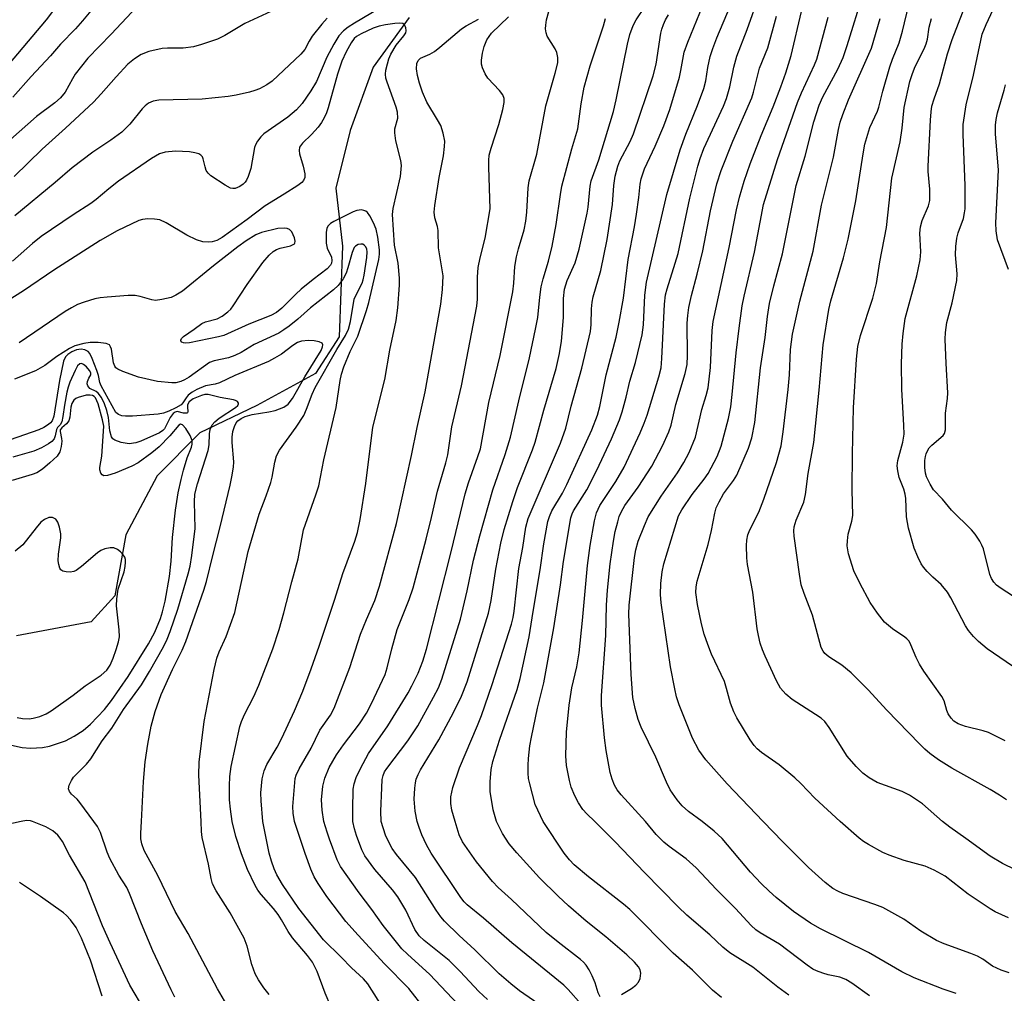
# Model space of a CAD drawing. Units: inches. Extents: x 1309765 to 1315766, y 553447 to 557447.
# Drawn here: x 1312540 to 1312746, y 554964 to 555168 of the extents above; entities that cross this region are included whole.
import ezdxf

# ---------------------------------------------------------------- set-up
doc = ezdxf.new("R2010")
doc.units = ezdxf.units.IN
doc.header["$MEASUREMENT"] = 0
doc.layers.add('HYDRO-Single Line Stream', color=4, linetype='Continuous')
doc.layers.add('Undefined', color=1, linetype='Continuous')

msp = doc.modelspace()

# ---------------------------------------------------------------- linework, layer by layer
at = {"layer": 'HYDRO-Single Line Stream'}
msp.add_lwpolyline([(1312621.3, 555168.38), (1312613.77, 555157.98), (1312608.94, 555144.71), (1312605.92, 555132.6), (1312607.31, 555120.44), (1312606.64, 555101.47), (1312601.67, 555093.78), (1312589.39, 555087.11), (1312577.47, 555081.36), (1312568.52, 555072.37), (1312561.93, 555060.04), (1312559.65, 555047.21), (1312554.72, 555041.82), (1312539.09, 555038.87)], dxfattribs=at)
at = {"layer": 'Undefined'}
for points, elevation in [([(1312649.33, 555000), (1312647.7, 555003.56), (1312646.54, 555007.83), (1312646.31, 555008.98), (1312646.22, 555010.09), (1312646.2, 555011.77), (1312646.28, 555013.2), (1312646.59, 555015.79), (1312646.92, 555017.67), (1312648.17, 555023.71), (1312649.52, 555029.01), (1312650.32, 555033.64), (1312651.63, 555040.5), (1312653.02, 555049.52), (1312653.63, 555054.43), (1312655.19, 555063.56), (1312655.42, 555064.38), (1312655.71, 555065.02), (1312658.48, 555069.42), (1312660.63, 555073.56), (1312663.68, 555080.1), (1312665.32, 555084.13), (1312665.9, 555085.77), (1312666.74, 555088.85), (1312667.51, 555092.17), (1312668.69, 555096.1), (1312670.08, 555101.91), (1312670.38, 555103.98), (1312670.63, 555110.19), (1312670.97, 555112.9), (1312675.23, 555131.31), (1312678.04, 555140.64), (1312679.24, 555143.91), (1312681.71, 555149.92), (1312682.99, 555153.48), (1312683.4, 555155.07), (1312683.85, 555157.89), (1312684.35, 555160.19), (1312684.89, 555161.88), (1312685.74, 555164.11), (1312691.28, 555177.2)], 404), ([(1312660.17, 555000), (1312658.53, 555001.59), (1312657.68, 555002.52), (1312656.75, 555003.86), (1312656, 555005.36), (1312655.25, 555007.19), (1312654.85, 555008.56), (1312654.26, 555011.7), (1312654.14, 555013.73), (1312654.25, 555018.66), (1312654.79, 555024.37), (1312655.35, 555027.95), (1312656.38, 555032.35), (1312656.87, 555035.27), (1312657.61, 555042.06), (1312658.65, 555053.56), (1312659.23, 555057.78), (1312660.08, 555062.92), (1312660.54, 555064.61), (1312661.24, 555066.17), (1312664.61, 555071.17), (1312666.35, 555074.19), (1312669.69, 555081.38), (1312670.53, 555083.41), (1312671.11, 555085.06), (1312673.61, 555093.13), (1312674.04, 555095.01), (1312674.21, 555096.91), (1312674.74, 555108.32), (1312674.98, 555110.25), (1312675.32, 555111.53), (1312677.04, 555116.91), (1312677.61, 555118.91), (1312680.07, 555130.55), (1312681.73, 555137.19), (1312682.22, 555138.82), (1312683.01, 555140.89), (1312687.12, 555149.78), (1312687.79, 555151.39), (1312688.48, 555153.85), (1312689.3, 555157.98), (1312689.9, 555160.27), (1312692.11, 555165.87), (1312694.67, 555173.19)], 406), ([(1312711.59, 555000), (1312706.25, 555004.83), (1312703.34, 555007.96), (1312702.1, 555009.13), (1312698.78, 555011.87), (1312695.09, 555014.45), (1312694.21, 555015.16), (1312693.54, 555015.87), (1312692.7, 555017.09), (1312689.94, 555021.66), (1312689.26, 555022.94), (1312688.6, 555024.73), (1312687.79, 555027.82), (1312687.31, 555029.3), (1312684.65, 555035.01), (1312683.85, 555037.03), (1312683.09, 555039.22), (1312682.51, 555041.39), (1312681.69, 555045.4), (1312681.35, 555047.95), (1312681.39, 555049.13), (1312681.6, 555050.3), (1312683.93, 555057.99), (1312684.64, 555060.89), (1312685.28, 555064.55), (1312685.61, 555065.67), (1312686.19, 555066.93), (1312687.15, 555068.58), (1312689.25, 555071.38), (1312689.92, 555072.48), (1312692.34, 555078.16), (1312693.03, 555080.35), (1312693.7, 555083.56), (1312694.87, 555094.99), (1312695.82, 555101.36), (1312696.33, 555105.74), (1312696.75, 555108.47), (1312697.65, 555112.14), (1312699.46, 555118.88), (1312702.38, 555133.17), (1312704.2, 555139.3), (1312706.05, 555146.54), (1312707.14, 555150), (1312707.94, 555151.77), (1312711.05, 555157.51), (1312712.18, 555160), (1312713.05, 555162.48), (1312716.45, 555173.59)], 414), ([(1312748.99, 555031.57), (1312742.36, 555036.17), (1312740.56, 555037.69), (1312739.51, 555038.7), (1312738.45, 555040), (1312737.83, 555040.95), (1312734.77, 555046.81), (1312734.03, 555048.01), (1312732.68, 555049.58), (1312731, 555051.13), (1312729.79, 555052.36), (1312729.04, 555053.22), (1312728.55, 555053.91), (1312727.8, 555055.4), (1312727.04, 555057.2), (1312725.85, 555061.43), (1312725.47, 555063.77), (1312725.3, 555067.63), (1312725.19, 555068.51), (1312724.89, 555069.54), (1312723.91, 555072.05), (1312723.62, 555073.39), (1312723.51, 555074.48), (1312723.63, 555075.57), (1312724.68, 555079.41), (1312724.93, 555081.1), (1312724.9, 555082.88), (1312724.45, 555090.52), (1312724.4, 555095.84), (1312724.52, 555099.97), (1312724.72, 555102.19), (1312725.19, 555105.35), (1312727.6, 555114.26), (1312728.33, 555117.63), (1312728.44, 555119.3), (1312728.24, 555123.19), (1312728.39, 555124.54), (1312728.76, 555125.83), (1312730.06, 555128.92), (1312730.34, 555130.03), (1312730.34, 555132.4), (1312729.98, 555136.09), (1312729.96, 555137.25), (1312730.45, 555146.89), (1312730.6, 555148.62), (1312730.78, 555149.77), (1312731.23, 555151.35), (1312732.37, 555154.46), (1312734.07, 555160.72), (1312735.02, 555163.75), (1312738.99, 555174.09)], 422), ([(1312565.37, 555171.8), (1312558.89, 555164.9), (1312553.99, 555159.85), (1312551.38, 555156.46), (1312550.76, 555155.48), (1312549.27, 555152.75), (1312548.29, 555151.53), (1312547.07, 555150.5), (1312543.27, 555147.63), (1312535.96, 555141.2)], 396), ([(1312609.52, 555000), (1312609.48, 555002.47), (1312609.59, 555006.72), (1312609.75, 555007.85), (1312610.17, 555009.18), (1312611.1, 555011.05), (1312612.81, 555014.19), (1312616.8, 555019.99), (1312621.1, 555026.89), (1312621.89, 555028.37), (1312623.18, 555031.07), (1312624.14, 555033.55), (1312624.9, 555036.07), (1312630.1, 555056.45), (1312633.01, 555068.61), (1312633.72, 555070.9), (1312635.71, 555076.42), (1312636.21, 555078.04), (1312637.97, 555087.7), (1312640.36, 555097.59), (1312643.01, 555110.92), (1312643.25, 555112.69), (1312643.43, 555116.24), (1312643.76, 555118.23), (1312644.17, 555119.93), (1312645.35, 555123.89), (1312645.76, 555125.68), (1312645.97, 555127.6), (1312646.24, 555132.67), (1312646.41, 555134.13), (1312648.01, 555139.76), (1312649.9, 555149.86), (1312651.89, 555156.68), (1312652.42, 555158.89), (1312652.45, 555159.98), (1312652.24, 555161.03), (1312651.86, 555161.82), (1312650.23, 555164.42), (1312649.98, 555165.17), (1312649.87, 555165.97), (1312649.89, 555166.78), (1312650.09, 555167.87), (1312651.39, 555172.68)], 394), ([(1312639.57, 555000), (1312638.92, 555002.43), (1312638.28, 555006.26), (1312638.26, 555008.28), (1312638.44, 555010.88), (1312638.83, 555012.55), (1312640.23, 555017.01), (1312643.93, 555027.61), (1312644.57, 555029.89), (1312646.42, 555038.63), (1312647.25, 555043.98), (1312648.75, 555052.71), (1312649.48, 555058.12), (1312650.34, 555062.79), (1312650.66, 555063.84), (1312651.19, 555065.02), (1312653.38, 555068.72), (1312654.32, 555070.54), (1312659.58, 555081.97), (1312660.76, 555085.05), (1312661.23, 555086.91), (1312662.59, 555093.55), (1312664.63, 555101.4), (1312665.28, 555104.52), (1312666.17, 555109.61), (1312667.19, 555117.7), (1312668.47, 555124.52), (1312668.89, 555127.15), (1312669.4, 555130.67), (1312669.66, 555133.45), (1312669.87, 555134.57), (1312670.61, 555136.69), (1312672.8, 555141.4), (1312674.62, 555145.67), (1312675.89, 555149.06), (1312677.89, 555155.86), (1312678.22, 555157.28), (1312678.91, 555161.09), (1312679.63, 555163.22), (1312682.83, 555170.86)], 402), ([(1312746.37, 555004.48), (1312744.94, 555005.49), (1312742.97, 555006.69), (1312734.97, 555011.11), (1312732.13, 555012.88), (1312730.32, 555014.22), (1312729.28, 555015.11), (1312728.23, 555016.15), (1312721.25, 555023.33), (1312717.47, 555027.48), (1312713.85, 555031.1), (1312711.93, 555032.74), (1312709.22, 555034.47), (1312708.33, 555035.18), (1312707.97, 555035.64), (1312707.6, 555036.42), (1312705.74, 555043.17), (1312704, 555047.73), (1312703.41, 555049.55), (1312703.01, 555051.76), (1312701.92, 555059.75), (1312701.87, 555060.85), (1312701.94, 555061.68), (1312702.33, 555063.06), (1312703.93, 555066.88), (1312704.3, 555068.46), (1312704.89, 555072.88), (1312706.02, 555079.36), (1312707.14, 555090.28), (1312708.01, 555099.8), (1312709.19, 555107.2), (1312709.62, 555109.02), (1312712.27, 555118.04), (1312713.21, 555121.95), (1312714.85, 555129.98), (1312716.37, 555139.79), (1312716.76, 555141.8), (1312717.78, 555145.33), (1312719.38, 555148.75), (1312719.69, 555149.58), (1312720.5, 555152.91), (1312721.97, 555158.02), (1312722.51, 555159.64), (1312723.91, 555163.06), (1312724.61, 555165.53), (1312725.96, 555170.98)], 418), ([(1312749.07, 555046.34), (1312745.26, 555048.77), (1312744.33, 555049.49), (1312743.73, 555050.12), (1312743.27, 555050.85), (1312742.93, 555051.67), (1312741.55, 555057.07), (1312741.25, 555057.88), (1312740.83, 555058.66), (1312739.83, 555060.14), (1312739.08, 555061.06), (1312734.88, 555065.2), (1312732.97, 555067.45), (1312731.14, 555069.46), (1312730.4, 555070.64), (1312729.66, 555072.14), (1312729.4, 555072.92), (1312729.28, 555074.09), (1312729.31, 555075.58), (1312729.41, 555076.45), (1312729.55, 555077), (1312729.89, 555077.74), (1312730.19, 555078.2), (1312730.75, 555078.8), (1312733.1, 555080.81), (1312733.4, 555081.24), (1312733.6, 555081.98), (1312733.65, 555085.49), (1312734.05, 555088.54), (1312734.12, 555089.73), (1312733.78, 555095.91), (1312733.58, 555100.97), (1312733.6, 555102.42), (1312733.93, 555104.48), (1312735.05, 555108.62), (1312736, 555113.28), (1312736.03, 555114.7), (1312735.7, 555118.62), (1312735.78, 555120.38), (1312735.97, 555122.12), (1312736.26, 555123.24), (1312737.37, 555126.28), (1312737.62, 555127.43), (1312737.71, 555128.28), (1312737.71, 555133.15), (1312737.29, 555143.83), (1312737.33, 555145.93), (1312737.96, 555150.05), (1312739.49, 555156.3), (1312741.31, 555164.84), (1312742.12, 555166.89), (1312744.54, 555172.09)], 424), ([(1312546.82, 555169.88), (1312545.28, 555167.85), (1312535.47, 555156.29)], 400), ([(1312615.19, 555170.31), (1312609.82, 555167.17), (1312608.53, 555166.31), (1312607.55, 555165.54), (1312606.58, 555164.51), (1312605.51, 555162.79), (1312604.05, 555160.07), (1312601.91, 555154.96), (1312600.71, 555152.99), (1312598.9, 555150.36), (1312597.69, 555149.05), (1312595.91, 555147.45), (1312590.87, 555144.01), (1312590.24, 555143.39), (1312589.53, 555142.46), (1312589.11, 555141.69), (1312588.92, 555141.14), (1312588.13, 555136.74), (1312587.6, 555135.08), (1312587.25, 555134.3), (1312586.94, 555133.84), (1312586.54, 555133.44), (1312585.85, 555132.95), (1312584.85, 555132.53), (1312584.36, 555132.52), (1312583.9, 555132.64), (1312582.77, 555133.22), (1312579.79, 555135.21), (1312579.18, 555135.76), (1312578.81, 555136.33), (1312578.55, 555137.11), (1312578.19, 555138.73), (1312578, 555139.2), (1312577.68, 555139.55), (1312577.23, 555139.79), (1312576.44, 555140.04), (1312575.3, 555140.23), (1312572.39, 555140.33), (1312570.23, 555140.16), (1312568.99, 555139.78), (1312567.34, 555138.85), (1312560.46, 555134.06), (1312558.37, 555132.47), (1312555.73, 555130.22), (1312554.66, 555129.41), (1312550.96, 555127.05), (1312544.2, 555122.5), (1312542.4, 555121.06), (1312538.26, 555117.31)], 390), ([(1312554.95, 555170.17), (1312552.92, 555167.63), (1312551.41, 555165.98), (1312548.26, 555162.78), (1312546.22, 555160.36), (1312542.17, 555156.03), (1312538.29, 555151.68)], 398), ([(1312592.3, 555169.59), (1312586.88, 555167.09), (1312582.7, 555164.6), (1312581.13, 555163.83), (1312577.81, 555162.67), (1312576.12, 555162.19), (1312573.94, 555161.96), (1312570.72, 555161.94), (1312569.55, 555161.85), (1312566.78, 555161.23), (1312565.2, 555160.64), (1312563.76, 555159.68), (1312562.41, 555158.57), (1312559.93, 555155.96), (1312556.79, 555152.38), (1312555.18, 555150.66), (1312549.31, 555145.17), (1312544.46, 555140.75), (1312538.59, 555135.09)], 394), ([(1312622.97, 555000), (1312622.59, 555002.14), (1312622.38, 555004.63), (1312622.47, 555006.93), (1312622.61, 555008.04), (1312622.8, 555008.84), (1312623.18, 555009.82), (1312623.66, 555010.79), (1312627.52, 555017.1), (1312630.61, 555022.81), (1312632.24, 555026.25), (1312633.45, 555029.22), (1312637.93, 555043.62), (1312638.47, 555046.28), (1312639.44, 555052.84), (1312640.5, 555058.26), (1312641.21, 555061.1), (1312643, 555066.96), (1312644.01, 555069.93), (1312647.13, 555077.78), (1312647.72, 555079.45), (1312649.48, 555086.09), (1312652.06, 555094.87), (1312652.81, 555097.97), (1312653.19, 555100.55), (1312653.65, 555105.52), (1312653.63, 555109.49), (1312653.81, 555111.45), (1312654.38, 555113.3), (1312656.09, 555117.01), (1312656.9, 555119.87), (1312658.61, 555127.35), (1312658.8, 555128.65), (1312659.21, 555133.02), (1312659.41, 555134.17), (1312661.02, 555138.57), (1312664.08, 555148.66), (1312664.67, 555151.13), (1312666.99, 555162.76), (1312667.54, 555164.82), (1312668.24, 555166.65), (1312668.81, 555167.84), (1312670.71, 555170.65)], 398), ([(1312630.94, 555000), (1312630.25, 555002.37), (1312630.01, 555003.77), (1312630.05, 555005.12), (1312630.45, 555007.1), (1312631.83, 555011.24), (1312635.63, 555020.11), (1312636.42, 555022.14), (1312638.71, 555028.65), (1312642.72, 555041.33), (1312643.06, 555042.71), (1312643.27, 555044.05), (1312644.24, 555052.94), (1312645.13, 555057.36), (1312645.76, 555061.62), (1312646.22, 555063.44), (1312652.97, 555079.18), (1312654.11, 555082.32), (1312655.22, 555086.94), (1312657.47, 555094.92), (1312659.25, 555102.62), (1312659.44, 555104.06), (1312659.45, 555107.33), (1312659.6, 555108.75), (1312659.86, 555109.87), (1312661.41, 555115.34), (1312662.74, 555121.85), (1312663.91, 555129.19), (1312664.16, 555133.17), (1312664.46, 555135.11), (1312665.03, 555137.19), (1312665.43, 555138.35), (1312667.61, 555142.41), (1312668.31, 555144.01), (1312672.39, 555156.13), (1312673.02, 555158.59), (1312673.98, 555165.09), (1312674.19, 555165.92), (1312674.55, 555166.92), (1312675, 555167.89), (1312675.59, 555168.92)], 400), ([(1312670.79, 555000), (1312665.67, 555005.56), (1312664.88, 555006.59), (1312664.33, 555007.56), (1312663.8, 555008.85), (1312663.41, 555010.24), (1312662.57, 555014.86), (1312662.18, 555017.52), (1312661.55, 555024.31), (1312661.55, 555026.37), (1312662.49, 555038.93), (1312662.65, 555045.31), (1312662.82, 555048.41), (1312663.41, 555053.95), (1312664.08, 555058.71), (1312664.47, 555060.73), (1312664.97, 555062.73), (1312665.31, 555063.85), (1312665.76, 555064.91), (1312666.5, 555066.14), (1312669.23, 555070), (1312672.14, 555074.42), (1312674.36, 555078.68), (1312675.66, 555081.61), (1312676.17, 555082.96), (1312677.16, 555087.32), (1312679.07, 555093.81), (1312679.5, 555095.71), (1312679.6, 555097.59), (1312679.51, 555104.34), (1312679.63, 555105.97), (1312679.86, 555107.6), (1312680.42, 555110.16), (1312681.59, 555114.58), (1312682.78, 555119.51), (1312684.41, 555127.89), (1312685.7, 555133.49), (1312686.63, 555136.33), (1312689.05, 555142.47), (1312693.04, 555151.52), (1312693.42, 555152.74), (1312694.67, 555157.73), (1312696.44, 555162), (1312698.24, 555168.67)], 408), ([(1312682.63, 555000), (1312679.83, 555002.05), (1312678.5, 555003.22), (1312677.42, 555004.53), (1312675.99, 555006.63), (1312675.2, 555008.19), (1312672.99, 555013.46), (1312669.88, 555019.75), (1312669.29, 555021.34), (1312668.62, 555023.61), (1312668.17, 555025.91), (1312667.77, 555030.78), (1312667.3, 555043.41), (1312667.4, 555045.28), (1312668.47, 555055.27), (1312668.76, 555056.84), (1312669.28, 555058.69), (1312670.56, 555061.94), (1312671.38, 555063.8), (1312674.05, 555068.12), (1312677.5, 555073.01), (1312678.85, 555075.16), (1312679.91, 555077.22), (1312681.23, 555080.48), (1312682.62, 555086.28), (1312683.5, 555089.2), (1312683.89, 555090.81), (1312684.39, 555095.09), (1312684.76, 555102.78), (1312684.97, 555104.71), (1312688.33, 555120.18), (1312689.88, 555128.06), (1312690.51, 555130.75), (1312691.49, 555134.09), (1312692.7, 555137.7), (1312695, 555143.66), (1312697.54, 555149.65), (1312699.16, 555153.86), (1312700.17, 555156.76), (1312701.3, 555160.42), (1312703.43, 555169.59)], 410), ([(1312590.67, 555000), (1312590.3, 555004.29), (1312590.23, 555006.01), (1312590.54, 555008.89), (1312590.96, 555010.61), (1312591.5, 555011.9), (1312593.67, 555015.57), (1312594.6, 555017.4), (1312597.32, 555023.16), (1312599.04, 555027.3), (1312600.78, 555031.93), (1312602.44, 555036.67), (1312605.74, 555046.51), (1312607.43, 555051.9), (1312609.91, 555058.69), (1312610.5, 555060.51), (1312611.04, 555063.24), (1312612.22, 555070.74), (1312613.72, 555082.56), (1312616.21, 555092.56), (1312617.23, 555098.67), (1312618.61, 555104.92), (1312618.91, 555107.55), (1312619.25, 555112.32), (1312619.28, 555113.79), (1312619.01, 555116.9), (1312618.22, 555120.69), (1312617.84, 555127.11), (1312617.97, 555128.33), (1312619.45, 555135.06), (1312619.68, 555137.36), (1312619.53, 555138.44), (1312618.54, 555142.54), (1312618.28, 555144.22), (1312618.33, 555145.04), (1312618.92, 555147.3), (1312618.85, 555148.54), (1312618.56, 555149.59), (1312616.67, 555154.79), (1312616.44, 555155.65), (1312616.36, 555156.49), (1312616.44, 555157.3), (1312616.73, 555158.66), (1312617.05, 555159.71), (1312617.47, 555160.66), (1312618.6, 555162.53), (1312620.2, 555164.55), (1312620.57, 555165.17), (1312620.66, 555165.56), (1312620.58, 555166.27), (1312620.28, 555166.86), (1312619.96, 555167.08), (1312619.34, 555167.17), (1312618.33, 555167.1), (1312616.31, 555166.85), (1312615.02, 555166.56), (1312613.76, 555166.09), (1312611.24, 555164.94), (1312610.27, 555164.4), (1312609.75, 555163.95), (1312609.12, 555163.04), (1312608.08, 555161.14), (1312607.19, 555159.2), (1312606.29, 555156.49), (1312604.33, 555149.46), (1312603.97, 555148.38), (1312603.51, 555147.34), (1312602.93, 555146.34), (1312602.21, 555145.42), (1312600.82, 555143.88), (1312598.94, 555142.07), (1312598.36, 555141.21), (1312598.24, 555140.52), (1312598.32, 555139.8), (1312599.12, 555137.24), (1312599.46, 555135.61), (1312599.46, 555134.85), (1312599.19, 555134.2), (1312598.82, 555133.81), (1312597.96, 555133.18), (1312595.13, 555131.35), (1312591.11, 555128.94), (1312587.34, 555126.06), (1312582.14, 555122.26), (1312581, 555121.65), (1312580.06, 555121.37), (1312579.28, 555121.29), (1312578.11, 555121.38), (1312576.77, 555121.81), (1312574.73, 555122.75), (1312570.41, 555125.37), (1312569.09, 555125.99), (1312568, 555126.15), (1312566.6, 555126.17), (1312565.48, 555126.07), (1312564.66, 555125.85), (1312560.13, 555123.71), (1312556.57, 555121.66), (1312546.89, 555115.47), (1312540.53, 555111.1), (1312521.79, 555099.4)], 388), ([(1312604.13, 555168.21), (1312602.98, 555166.94), (1312601.02, 555164.48), (1312600.33, 555163.4), (1312599.44, 555161.69), (1312598.61, 555160.65), (1312592.6, 555155.05), (1312591.47, 555154.24), (1312589.99, 555153.45), (1312588.95, 555153.04), (1312587.86, 555152.74), (1312585.1, 555152.11), (1312583.41, 555151.83), (1312577.96, 555151.25), (1312568.86, 555151.07), (1312567.72, 555150.87), (1312566.69, 555150.41), (1312566, 555149.89), (1312565.38, 555149.26), (1312562.8, 555146.02), (1312561.15, 555144.36), (1312558.82, 555142.64), (1312555.04, 555140.13), (1312550.71, 555136.89), (1312547.18, 555133.79), (1312538.73, 555126.81)], 392), ([(1312597.28, 555000), (1312597, 555001.75), (1312596.95, 555003.14), (1312597.33, 555008.12), (1312597.45, 555008.98), (1312597.66, 555009.7), (1312598.29, 555011), (1312600.75, 555015.34), (1312602.61, 555019.11), (1312604.84, 555022.27), (1312605.62, 555023.7), (1312608.84, 555032.23), (1312611.13, 555039.24), (1312612.34, 555042.28), (1312614.11, 555046.29), (1312615.1, 555049.26), (1312618.67, 555062.36), (1312621.81, 555076.64), (1312622.95, 555082.51), (1312624.67, 555089.94), (1312627.9, 555108.35), (1312628.3, 555111.39), (1312628.41, 555114.27), (1312627.44, 555120.1), (1312627.4, 555123.75), (1312627.25, 555124.57), (1312626.7, 555126.42), (1312626.56, 555127.61), (1312626.69, 555129), (1312627.58, 555134.83), (1312628.51, 555139.39), (1312628.73, 555141.35), (1312628.74, 555142.47), (1312628.42, 555144.12), (1312627.9, 555145.73), (1312627.25, 555146.94), (1312625, 555150.6), (1312624.08, 555152.72), (1312623.47, 555154.6), (1312623.07, 555156.23), (1312622.86, 555157.63), (1312622.9, 555158.69), (1312623.2, 555159.33), (1312623.7, 555159.81), (1312625.64, 555160.67), (1312626.59, 555161.25), (1312627.75, 555162.15), (1312632.25, 555165.98), (1312633.23, 555166.62), (1312635.79, 555168.04)], 390), ([(1312603.45, 555000), (1312603.09, 555002.38), (1312602.95, 555004.52), (1312603.22, 555007.4), (1312603.61, 555009.03), (1312604.54, 555011.31), (1312606.1, 555013.94), (1312607.55, 555016), (1312610.89, 555020.43), (1312612.35, 555022.65), (1312613.43, 555024.72), (1312616.25, 555030.76), (1312616.69, 555032.14), (1312617.64, 555036.17), (1312618.76, 555040.21), (1312621.32, 555046.48), (1312622.13, 555048.92), (1312624.89, 555059.07), (1312626, 555063.61), (1312627.24, 555069.18), (1312628.99, 555075.11), (1312629.39, 555076.76), (1312630.23, 555082.63), (1312632.25, 555091.23), (1312635.48, 555107.93), (1312635.6, 555109.38), (1312635.64, 555113.98), (1312635.78, 555116.01), (1312636.15, 555118.05), (1312637.2, 555122.13), (1312638.25, 555128.31), (1312637.97, 555136.98), (1312637.97, 555138.43), (1312638.08, 555139.56), (1312638.44, 555140.96), (1312640.08, 555145.96), (1312640.92, 555149.12), (1312641.21, 555150.55), (1312641.19, 555151.38), (1312640.91, 555152.14), (1312640.21, 555153.05), (1312637.8, 555155.65), (1312637.21, 555156.59), (1312636.67, 555157.84), (1312636.48, 555158.61), (1312636.48, 555159.44), (1312636.68, 555160.86), (1312637.01, 555162.25), (1312637.59, 555163.71), (1312638.52, 555165.09), (1312642.11, 555168.49)], 392), ([(1312615.46, 555000), (1312615.38, 555002.12), (1312615.55, 555006.99), (1312615.67, 555008.76), (1312615.85, 555009.59), (1312616.16, 555010.34), (1312616.61, 555011.07), (1312621.02, 555016.85), (1312623.08, 555020.02), (1312626.43, 555025.99), (1312627.41, 555028), (1312628.14, 555029.81), (1312632.04, 555042.38), (1312633.44, 555048.28), (1312634.74, 555054.71), (1312636.09, 555059.8), (1312638.83, 555069.43), (1312641.42, 555076.86), (1312642.49, 555080.46), (1312644.27, 555088.07), (1312646.48, 555097.07), (1312647.77, 555103.05), (1312648.22, 555105.54), (1312648.63, 555109.76), (1312648.96, 555111.97), (1312649.37, 555113.6), (1312650.49, 555117.31), (1312651.24, 555120.44), (1312652.1, 555125.04), (1312652.96, 555131.28), (1312653.28, 555133.01), (1312655.36, 555140.83), (1312656.61, 555145.01), (1312657.34, 555150.31), (1312657.98, 555153.75), (1312659.22, 555158.26), (1312662.02, 555166.61), (1312662.43, 555168.16)], 396), ([(1312695.44, 555000), (1312687.93, 555007.89), (1312683.41, 555012.89), (1312681.94, 555014.9), (1312680.67, 555017.42), (1312677.84, 555024.41), (1312677.31, 555026.05), (1312676.92, 555027.77), (1312676.01, 555032.38), (1312674.06, 555045.78), (1312673.91, 555047.51), (1312673.97, 555049.8), (1312674.3, 555052.29), (1312674.66, 555053.94), (1312677.71, 555063.99), (1312678.42, 555065.27), (1312680.55, 555068.47), (1312683.09, 555071.65), (1312683.92, 555072.83), (1312685.83, 555076.39), (1312686.67, 555078.58), (1312688.15, 555084.38), (1312688.65, 555086.83), (1312688.96, 555089.39), (1312689.76, 555098.1), (1312690.38, 555103.26), (1312691.05, 555107.99), (1312691.46, 555110.01), (1312693.59, 555119.24), (1312695.52, 555129.18), (1312698.47, 555138.65), (1312702.65, 555150.59), (1312703.47, 555152.6), (1312706.19, 555158.46), (1312706.67, 555159.64), (1312709.04, 555168.44)], 412), ([(1312732.96, 555000), (1312728.78, 555003.67), (1312726.11, 555005.51), (1312724.55, 555006.28), (1312719.34, 555008.16), (1312717.66, 555009.12), (1312716.3, 555010.09), (1312714.89, 555011.51), (1312713.02, 555013.69), (1312709.28, 555019.65), (1312708.34, 555020.9), (1312707.57, 555021.58), (1312706.42, 555022.39), (1312701.49, 555025.5), (1312700.21, 555026.63), (1312699.09, 555027.89), (1312698.22, 555029.42), (1312695.86, 555034.57), (1312695.27, 555035.94), (1312694.84, 555037.29), (1312694.44, 555038.93), (1312694.2, 555040.33), (1312693.25, 555048.03), (1312692.16, 555053.78), (1312692.01, 555055.19), (1312691.92, 555057.75), (1312691.98, 555058.89), (1312692.22, 555060.04), (1312692.63, 555061.08), (1312694.51, 555064.79), (1312695.59, 555067.5), (1312698.23, 555075.16), (1312699.18, 555078.64), (1312699.64, 555081.56), (1312700.68, 555090.47), (1312700.95, 555093.55), (1312701.14, 555098.84), (1312701.57, 555102.01), (1312703.14, 555108.96), (1312705.94, 555119.44), (1312707.64, 555129.03), (1312710.16, 555139.1), (1312711.19, 555144.92), (1312711.56, 555146.47), (1312712.11, 555148.06), (1312713.32, 555151.12), (1312718.12, 555161.93), (1312719.95, 555168.12)], 416), ([(1312746.09, 555016.88), (1312742.62, 555018.63), (1312741.51, 555018.98), (1312737.84, 555019.85), (1312736.29, 555020.46), (1312735.36, 555021.01), (1312734.79, 555021.6), (1312734.18, 555022.52), (1312733.9, 555023.25), (1312733.33, 555025.21), (1312732.84, 555026.18), (1312729.11, 555031.47), (1312728.21, 555032.89), (1312727.48, 555034.34), (1312726.39, 555036.97), (1312725.99, 555037.71), (1312725.54, 555038.26), (1312725.13, 555038.61), (1312722.54, 555040.32), (1312720.83, 555041.75), (1312719.35, 555043.61), (1312717.86, 555045.82), (1312715.66, 555049.89), (1312714.42, 555052.46), (1312713.33, 555056.02), (1312713.04, 555057.69), (1312713.09, 555058.77), (1312713.27, 555060.13), (1312714.01, 555062.85), (1312714.18, 555064.03), (1312714.08, 555069.41), (1312714.12, 555077), (1312714.34, 555086.58), (1312714.95, 555096.83), (1312715.29, 555099.45), (1312715.82, 555101.73), (1312718.42, 555109.6), (1312719.17, 555112.66), (1312719.87, 555117.21), (1312721.26, 555124.36), (1312722.36, 555134.7), (1312724.15, 555142.31), (1312724.55, 555145.18), (1312724.97, 555149.5), (1312726.17, 555154.92), (1312726.72, 555156.66), (1312727.29, 555158.12), (1312729.13, 555161.8), (1312729.59, 555162.87), (1312729.83, 555163.85), (1312730.22, 555166.33), (1312730.69, 555168.16)], 420), ([(1312746.8, 555115.56), (1312744.53, 555121.8), (1312744.21, 555123.67), (1312744.19, 555125.37), (1312744.75, 555136.35), (1312744.07, 555143.98), (1312744.06, 555145.82), (1312744.21, 555146.98), (1312744.52, 555148.41), (1312745.93, 555153.14), (1312746.18, 555154.23)], 426), ([(1312584.23, 555000), (1312583.88, 555002.54), (1312583.7, 555004.52), (1312583.65, 555007.41), (1312583.71, 555009.43), (1312584.05, 555011.46), (1312585.86, 555019.85), (1312586.18, 555020.89), (1312586.81, 555022.41), (1312588.74, 555026.13), (1312589.8, 555028.5), (1312592.72, 555036.17), (1312594.05, 555040.17), (1312595.02, 555043.64), (1312596.7, 555050.2), (1312598.06, 555055.01), (1312599.16, 555061.04), (1312601.78, 555068.41), (1312602.35, 555070.3), (1312603.44, 555075.69), (1312606.03, 555086.7), (1312606.85, 555092.3), (1312607.14, 555093.64), (1312607.63, 555095.17), (1312608.93, 555098.4), (1312610.55, 555101.6), (1312612.37, 555107), (1312612.83, 555108.65), (1312614.95, 555117.69), (1312615.12, 555118.82), (1312615.12, 555119.68), (1312614.74, 555122.32), (1312614.37, 555124.06), (1312613.83, 555125.36), (1312613.04, 555126.85), (1312612.56, 555127.49), (1312612.21, 555127.77), (1312611.82, 555127.97), (1312611.34, 555128.06), (1312610.84, 555128.04), (1312610.33, 555127.95), (1312609.58, 555127.67), (1312605.52, 555125.64), (1312604.81, 555125.2), (1312604.26, 555124.65), (1312604.06, 555124.19), (1312603.92, 555123.39), (1312603.9, 555121.11), (1312604.13, 555120.07), (1312605, 555118.14), (1312605.11, 555117.47), (1312605.02, 555116.94), (1312604.81, 555116.49), (1312604.14, 555115.73), (1312601.16, 555113.47), (1312598.67, 555111.43), (1312597.58, 555110.44), (1312594.64, 555107.48), (1312593.52, 555106.57), (1312592.3, 555105.93), (1312587.69, 555104.12), (1312582.46, 555101.77), (1312581.36, 555101.45), (1312579.31, 555101.09), (1312575.28, 555100.21), (1312574.49, 555100.17), (1312574.05, 555100.25), (1312573.68, 555100.39), (1312573.48, 555100.61), (1312573.47, 555100.78), (1312573.63, 555101.14), (1312574.06, 555101.57), (1312576.3, 555103.05), (1312577.9, 555104.26), (1312578.66, 555104.61), (1312581.11, 555105.26), (1312582.13, 555105.83), (1312583.31, 555106.7), (1312583.93, 555107.3), (1312584.43, 555107.94), (1312587.38, 555112.43), (1312590.66, 555117.03), (1312591.98, 555118.56), (1312592.82, 555119.35), (1312593.5, 555119.8), (1312594.27, 555120.07), (1312596.45, 555120.56), (1312597.27, 555120.97), (1312597.38, 555121.12), (1312597.45, 555121.51), (1312597.29, 555122.22), (1312596.74, 555123.44), (1312596.24, 555123.99), (1312595.77, 555124.18), (1312595.22, 555124.26), (1312593.77, 555124.2), (1312590.34, 555123.34), (1312589.19, 555122.82), (1312587.19, 555121.55), (1312585.44, 555120.3), (1312580.32, 555116.33), (1312573.82, 555111.07), (1312572.44, 555110.18), (1312571.46, 555109.75), (1312569.51, 555109.29), (1312568.15, 555109.12), (1312567.4, 555109.22), (1312564.99, 555109.92), (1312563.89, 555110.12), (1312562.44, 555110.11), (1312558.04, 555109.78), (1312556.58, 555109.65), (1312555.44, 555109.43), (1312553.21, 555108.75), (1312551.86, 555108.23), (1312550.59, 555107.58), (1312549.29, 555106.79), (1312539.59, 555100.22)], 386), ([(1312577.72, 555000), (1312577.22, 555009.71), (1312577.29, 555012.42), (1312578.37, 555020.94), (1312580.47, 555031.84), (1312581, 555034.17), (1312581.49, 555035.49), (1312582.97, 555038.73), (1312584.8, 555043.76), (1312587.57, 555056.52), (1312589.88, 555064.37), (1312591.37, 555068.21), (1312592.32, 555070.94), (1312592.59, 555072.07), (1312593.14, 555075.25), (1312593.51, 555076.57), (1312594.17, 555077.77), (1312597.63, 555082.53), (1312599.21, 555085.01), (1312599.83, 555086.3), (1312600.96, 555089.47), (1312601.61, 555090.88), (1312606.14, 555098.8), (1312607.96, 555101.74), (1312608.61, 555103.1), (1312609.01, 555104.7), (1312609.8, 555109.38), (1312610.11, 555110.17), (1312611.43, 555112.69), (1312611.67, 555113.43), (1312611.86, 555114.4), (1312612.43, 555118.12), (1312612.51, 555119.26), (1312612.42, 555119.87), (1312612.24, 555120.3), (1312611.95, 555120.64), (1312611.58, 555120.86), (1312611.19, 555120.91), (1312610.6, 555120.8), (1312610.09, 555120.5), (1312609.8, 555120.17), (1312609.37, 555119.15), (1312608.47, 555115.94), (1312608.08, 555114.84), (1312607.47, 555113.66), (1312606.43, 555112.24), (1312605.45, 555111.33), (1312600.62, 555107.57), (1312598, 555105.16), (1312596.19, 555103.72), (1312595.08, 555102.93), (1312593.97, 555102.26), (1312588.87, 555099.86), (1312586.11, 555098.23), (1312584.81, 555097.56), (1312583.45, 555097.06), (1312580.46, 555096.47), (1312579.48, 555096.07), (1312575.2, 555093.05), (1312574.22, 555092.46), (1312573.46, 555092.11), (1312572.42, 555091.86), (1312571.6, 555091.81), (1312568.56, 555092.14), (1312564.61, 555093.03), (1312561.31, 555094.19), (1312560.31, 555094.68), (1312559.9, 555095), (1312559.64, 555095.35), (1312559.4, 555096.02), (1312558.96, 555098.87), (1312558.78, 555099.38), (1312558.51, 555099.78), (1312557.86, 555100.09), (1312556.2, 555100.3), (1312554.48, 555100.31), (1312553.14, 555100.1), (1312551.3, 555099.59), (1312550.15, 555099.06), (1312547.52, 555097.33), (1312545.03, 555095.47), (1312543.03, 555094.33), (1312538.68, 555092.62)], 384), ([(1312565.25, 555000), (1312565.69, 555008.33), (1312566.02, 555012.47), (1312566.55, 555016.2), (1312567.3, 555019.94), (1312568.11, 555023.02), (1312569.39, 555026.55), (1312571.76, 555031.81), (1312573.76, 555035.89), (1312574.52, 555037.67), (1312578.3, 555048.45), (1312578.88, 555050.27), (1312580.15, 555055.67), (1312581.73, 555061.66), (1312583.83, 555070.42), (1312584.19, 555072.15), (1312584.51, 555074.19), (1312584.58, 555075.33), (1312584.24, 555079.34), (1312584.23, 555080.49), (1312584.38, 555081.62), (1312584.7, 555082.72), (1312585.07, 555083.46), (1312585.44, 555083.88), (1312586.14, 555084.38), (1312586.93, 555084.77), (1312588.43, 555085.22), (1312591.88, 555085.74), (1312593.25, 555086.07), (1312595.05, 555086.72), (1312595.95, 555087.35), (1312596.86, 555088.56), (1312599.46, 555093.08), (1312602.87, 555098.61), (1312603.18, 555099.39), (1312603.22, 555099.81), (1312603.06, 555100.14), (1312602.47, 555100.45), (1312601.42, 555100.67), (1312600.22, 555100.7), (1312598.73, 555100.54), (1312597.91, 555100.27), (1312596.95, 555099.68), (1312594.53, 555097.83), (1312593.13, 555096.98), (1312591.87, 555096.33), (1312584.8, 555093.4), (1312581.61, 555091.87), (1312580.66, 555091.58), (1312578.64, 555091.24), (1312576.83, 555090.44), (1312575.85, 555089.88), (1312575.04, 555089.23), (1312574.57, 555088.69), (1312573.88, 555087.64), (1312573.52, 555087.27), (1312572.41, 555086.6), (1312570.95, 555085.89), (1312569.82, 555085.49), (1312568.74, 555085.25), (1312563.33, 555084.88), (1312561.92, 555084.87), (1312561.11, 555084.95), (1312560.4, 555085.2), (1312559.84, 555085.66), (1312556.79, 555091.2), (1312556.54, 555091.93), (1312556.23, 555093.4), (1312555.92, 555094.42), (1312554.91, 555096.92), (1312554.39, 555097.97), (1312554.04, 555098.39), (1312553.37, 555098.77), (1312552.64, 555098.88), (1312551.63, 555098.73), (1312550.67, 555098.35), (1312549.82, 555097.79), (1312549.32, 555097.26), (1312548.88, 555096.4), (1312548.07, 555092.36), (1312546.91, 555084.89), (1312546.52, 555083.9), (1312546.19, 555083.47), (1312545.77, 555083.11), (1312544.79, 555082.49), (1312543.75, 555082.01), (1312534.7, 555078.89)], 382), ([(1312555.28, 555000), (1312552.33, 555003.97), (1312551.75, 555004.62), (1312550.57, 555005.71), (1312550.14, 555006.23), (1312549.95, 555006.83), (1312550.09, 555007.56), (1312550.55, 555008.57), (1312551.03, 555009.27), (1312553.71, 555011.98), (1312554.6, 555013.11), (1312557.03, 555016.9), (1312559.03, 555019.55), (1312561.5, 555023.4), (1312565.26, 555028.63), (1312566.94, 555031.36), (1312569.84, 555036.57), (1312570.64, 555038.15), (1312571.25, 555039.75), (1312572.82, 555044.43), (1312575.03, 555051.84), (1312575.44, 555053.48), (1312575.81, 555055.67), (1312576.46, 555061.33), (1312576.35, 555066.91), (1312576.44, 555068.53), (1312576.94, 555070.71), (1312579.19, 555077.65), (1312579.38, 555078.84), (1312579.48, 555081.19), (1312579.61, 555082.05), (1312580.05, 555083.06), (1312580.57, 555083.71), (1312581.48, 555084.42), (1312584.92, 555086.65), (1312585.44, 555087.12), (1312585.57, 555087.43), (1312585.55, 555087.6), (1312585.32, 555087.92), (1312584.94, 555088.13), (1312584.48, 555088.26), (1312581.72, 555088.78), (1312579.23, 555089.42), (1312578.52, 555089.41), (1312577.79, 555089.22), (1312576.03, 555088.46), (1312575.21, 555087.86), (1312574.88, 555087.21), (1312574.85, 555086.77), (1312574.94, 555085.85), (1312574.87, 555085.54), (1312574.76, 555085.46), (1312574.05, 555085.46), (1312572.72, 555085.84), (1312572.3, 555085.72), (1312571.9, 555085.44), (1312571.25, 555084.59), (1312570.04, 555082.24), (1312569.73, 555081.88), (1312569.02, 555081.39), (1312565.11, 555079.62), (1312564.05, 555079.27), (1312562.67, 555079.08), (1312560.96, 555079.35), (1312559.65, 555079.81), (1312559.24, 555080.11), (1312558.97, 555080.52), (1312558.61, 555081.81), (1312558.34, 555084.6), (1312557.98, 555086.03), (1312557.52, 555087.42), (1312556.85, 555088.74), (1312556.15, 555089.66), (1312555.73, 555090), (1312554.43, 555090.69), (1312554, 555091.19), (1312553.88, 555091.61), (1312553.93, 555092.09), (1312554.2, 555092.81), (1312554.61, 555093.52), (1312554.66, 555093.91), (1312554.38, 555094.46), (1312553.71, 555095.21), (1312553.09, 555095.71), (1312552.69, 555095.86), (1312552.34, 555095.83), (1312551.87, 555095.39), (1312551.36, 555094.43), (1312550.26, 555091.99), (1312549.87, 555090.94), (1312549.62, 555089.92), (1312549.12, 555087.19), (1312548.78, 555084.81), (1312548.53, 555083.7), (1312548.21, 555083.03), (1312547.65, 555082.47), (1312547.44, 555082.09), (1312547.15, 555080.72), (1312546.92, 555080.09), (1312546.46, 555079.53), (1312545.8, 555079.04), (1312544.31, 555078.2), (1312542.72, 555077.5), (1312538.33, 555076.26)], 380), ([(1312538, 555015.93), (1312540.27, 555015.44), (1312541.98, 555015.35), (1312544.54, 555015.5), (1312545.95, 555015.75), (1312549.31, 555016.89), (1312551.11, 555017.81), (1312553.03, 555019.04), (1312554.53, 555020.33), (1312557.48, 555023.44), (1312558.98, 555025.32), (1312562.48, 555030.31), (1312566.69, 555037.18), (1312568.01, 555039.66), (1312569.21, 555042.51), (1312569.63, 555043.85), (1312570.19, 555046.12), (1312571.11, 555051.28), (1312571.48, 555054.5), (1312571.71, 555059.45), (1312572.34, 555065.19), (1312572.93, 555068.84), (1312573.52, 555071.61), (1312574.02, 555073.58), (1312574.83, 555076.16), (1312575.73, 555078.34), (1312575.88, 555079.03), (1312575.82, 555079.8), (1312575.41, 555080.83), (1312574.53, 555082.28), (1312573.83, 555083.03), (1312573.38, 555083.19), (1312573.06, 555082.99), (1312571.19, 555080.74), (1312568.95, 555078.47), (1312567.42, 555077.18), (1312564.55, 555075.08), (1312563.25, 555074.38), (1312559.75, 555072.96), (1312558.11, 555072.44), (1312557.37, 555072.38), (1312557.01, 555072.56), (1312556.76, 555072.91), (1312556.54, 555073.6), (1312556.51, 555074.11), (1312556.96, 555076.47), (1312557.33, 555082.76), (1312557.1, 555084.1), (1312556.16, 555087.44), (1312555.61, 555088.68), (1312555.3, 555089.01), (1312554.99, 555089.17), (1312554.49, 555089.29), (1312553.67, 555089.27), (1312552, 555088.79), (1312551.49, 555088.54), (1312551.06, 555088.22), (1312550.63, 555087.55), (1312550.41, 555086.73), (1312550.26, 555084.68), (1312550.02, 555083.89), (1312549.56, 555083.23), (1312548.54, 555082.44), (1312548.21, 555082.03), (1312548.18, 555081.64), (1312548.49, 555080.18), (1312548.53, 555079.63), (1312548.45, 555078.5), (1312548.17, 555077.42), (1312547.56, 555076.52), (1312546.06, 555075.1), (1312544.49, 555073.76), (1312543.35, 555073.03), (1312542.32, 555072.62), (1312538.17, 555071.38)], 378), ([(1312539.23, 555021.77), (1312540.34, 555021.55), (1312541.72, 555021.47), (1312542.56, 555021.58), (1312543.96, 555021.98), (1312545.31, 555022.53), (1312546.33, 555023.14), (1312550.96, 555026.46), (1312553.43, 555028.38), (1312556.78, 555030.6), (1312557.97, 555031.65), (1312558.7, 555032.71), (1312559.32, 555034.18), (1312559.95, 555036.03), (1312560.42, 555037.63), (1312560.61, 555038.66), (1312560.6, 555040.1), (1312560.03, 555045.12), (1312560.05, 555046.58), (1312560.37, 555048.63), (1312561.6, 555052.25), (1312561.84, 555053.4), (1312561.92, 555054.26), (1312561.89, 555054.81), (1312561.73, 555055.32), (1312561.43, 555055.79), (1312560.86, 555056.43), (1312560.2, 555056.97), (1312559.46, 555057.27), (1312558.65, 555057.28), (1312557.54, 555057.07), (1312556.76, 555056.74), (1312556.05, 555056.24), (1312552.71, 555053.36), (1312551.57, 555052.52), (1312551.07, 555052.3), (1312550.29, 555052.19), (1312549.5, 555052.24), (1312548.77, 555052.43), (1312548.38, 555052.67), (1312548.13, 555053.05), (1312547.92, 555053.77), (1312547.81, 555054.57), (1312547.83, 555055.97), (1312548.36, 555059.38), (1312548.34, 555060.25), (1312548.09, 555061.64), (1312547.74, 555062.68), (1312547.29, 555063.29), (1312546.61, 555063.63), (1312545.87, 555063.62), (1312544.91, 555063.23), (1312544.17, 555062.65), (1312543.17, 555061.51), (1312540.4, 555057.89), (1312538.79, 555056.56)], 376), ([(1312540.05, 555000), (1312535.16, 554998.94), (1312531.59, 554998.52), (1312529.82, 554998.41), (1312526.35, 554998.58), (1312524.33, 554998.8), (1312522.15, 554999.32), (1312520.27, 555000)], 378), ([(1312542.43, 555000), (1312541.99, 555000.14), (1312541.13, 555000.19), (1312540.05, 555000)], 378), ([(1312565.96, 554960.36), (1312562.77, 554965.7), (1312558.66, 554974.55), (1312557.11, 554978.09), (1312553.47, 554987.34), (1312550.19, 554992.95), (1312548.67, 554995.78), (1312548.22, 554996.5), (1312547.72, 554997.12), (1312546.66, 554997.99), (1312545.19, 554998.86), (1312542.43, 555000)], 378), ([(1312572.23, 554963.17), (1312571.45, 554964.74), (1312567.65, 554972.91), (1312565.25, 554978.52), (1312562.76, 554984.92), (1312562.14, 554986.15), (1312560.53, 554988.74), (1312558.6, 554992.24), (1312558.05, 554993.58), (1312556.69, 554997.69), (1312556.03, 554998.92), (1312555.28, 555000)], 380), ([(1312583.6, 554960.74), (1312581.17, 554964.96), (1312575, 554976.53), (1312572.29, 554981.12), (1312568.67, 554988.69), (1312565.78, 554993.92), (1312565.29, 554995.27), (1312565.12, 554996.36), (1312565.1, 554997.54), (1312565.25, 555000)], 382), ([(1312591.97, 554963.72), (1312590.89, 554965.12), (1312589.73, 554966.82), (1312589.07, 554968.1), (1312588.34, 554970), (1312587.34, 554973.83), (1312586.72, 554975.52), (1312583.79, 554980.81), (1312580.87, 554985.42), (1312580.11, 554986.93), (1312579.8, 554988.01), (1312579.24, 554991.07), (1312577.97, 554996.6), (1312577.82, 554997.86), (1312577.72, 555000)], 384), ([(1312604.92, 554961.26), (1312603.74, 554964), (1312602.01, 554968.59), (1312601.04, 554970.52), (1312600.01, 554971.9), (1312596.88, 554975.61), (1312595.95, 554976.97), (1312594.59, 554979.39), (1312593.87, 554980.5), (1312592.89, 554981.78), (1312590.28, 554984.7), (1312589.64, 554985.58), (1312589.07, 554986.57), (1312587.41, 554989.91), (1312586.16, 554993.18), (1312585, 554996.81), (1312584.23, 555000)], 386), ([(1312616.15, 554960.43), (1312612.63, 554965.97), (1312611.71, 554967), (1312609.19, 554969.34), (1312607.07, 554971.57), (1312603.37, 554975.22), (1312598.19, 554981.76), (1312594.74, 554986.81), (1312593.62, 554988.78), (1312593.02, 554990.05), (1312592.46, 554991.67), (1312592, 554993.33), (1312590.67, 555000)], 388), ([(1312624.54, 554960.82), (1312621.23, 554964.97), (1312616.16, 554970.17), (1312610.59, 554976.14), (1312608.05, 554979), (1312604.08, 554984.27), (1312602.23, 554987), (1312601.42, 554988.37), (1312600.71, 554990), (1312599.52, 554993.29), (1312597.28, 555000)], 390), ([(1312631.46, 554961.71), (1312625.66, 554967.9), (1312620.94, 554972.16), (1312619.77, 554973.33), (1312615.82, 554978.2), (1312613.5, 554981.51), (1312610.8, 554985.01), (1312606.91, 554990.58), (1312606.24, 554991.95), (1312604.61, 554996.3), (1312604.1, 554997.75), (1312603.45, 555000)], 392), ([(1312637.71, 554962.68), (1312635.88, 554964.38), (1312631.99, 554968.58), (1312629.69, 554970.88), (1312624.46, 554975.07), (1312623.39, 554976.05), (1312622.5, 554977.35), (1312620.57, 554981.37), (1312618.93, 554984.19), (1312617.79, 554985.66), (1312614.12, 554989.89), (1312612.03, 554992.75), (1312611.39, 554994.03), (1312610.26, 554997.05), (1312609.85, 554998.41), (1312609.52, 555000)], 394), ([(1312652.26, 554959.09), (1312644.4, 554964.52), (1312642.58, 554965.96), (1312640.17, 554968.06), (1312635.05, 554973.12), (1312631.76, 554976.12), (1312628.71, 554979.13), (1312627.96, 554979.99), (1312626.98, 554981.39), (1312622.61, 554988.27), (1312618.67, 554993.04), (1312617.74, 554994.32), (1312617.01, 554995.62), (1312616.32, 554997.13), (1312615.46, 555000)], 396), ([(1312657.35, 554961.71), (1312654.62, 554964.77), (1312653.67, 554965.71), (1312642.77, 554974.53), (1312636.86, 554979.76), (1312633.48, 554982.51), (1312632.85, 554983.13), (1312632.13, 554984.06), (1312625.89, 554993.34), (1312624.93, 554995.08), (1312623.98, 554997.17), (1312623.36, 554998.74), (1312622.97, 555000)], 398), ([(1312661.27, 554963.24), (1312660.88, 554964.07), (1312660.22, 554966.15), (1312659.64, 554967.68), (1312659.03, 554968.93), (1312658.4, 554969.87), (1312657.82, 554970.52), (1312657.16, 554971.1), (1312652.47, 554974.68), (1312650, 554976.73), (1312642.75, 554983.61), (1312639.95, 554986.13), (1312638.75, 554987.38), (1312635.42, 554991.54), (1312632.47, 554995.7), (1312631.77, 554997.15), (1312630.94, 555000)], 400), ([(1312665.8, 554963.73), (1312667.88, 554964.97), (1312668.76, 554965.7), (1312669.31, 554966.34), (1312669.66, 554967.11), (1312669.85, 554968.2), (1312669.7, 554968.92), (1312669.36, 554969.55), (1312668.49, 554970.53), (1312666.85, 554972.02), (1312662.47, 554975.8), (1312658.38, 554979.13), (1312654.66, 554982.31), (1312652.49, 554984.32), (1312648.6, 554988.2), (1312643.83, 554993.42), (1312642.27, 554995.29), (1312640.83, 554997.43), (1312639.57, 555000)], 402), ([(1312686.72, 554963.14), (1312684.82, 554964.66), (1312680.62, 554968.81), (1312676.61, 554972.43), (1312667.51, 554981.52), (1312666.17, 554982.65), (1312658.85, 554988.36), (1312655.87, 554990.93), (1312654.89, 554991.96), (1312653.78, 554993.35), (1312649.33, 555000)], 404), ([(1312700.84, 554963.62), (1312698.53, 554965.28), (1312693.29, 554969.49), (1312688.47, 554972.47), (1312687.01, 554973.64), (1312684.28, 554976.24), (1312679.48, 554980.38), (1312677.64, 554982.1), (1312670.58, 554989.29), (1312664.44, 554995.74), (1312660.17, 555000)], 406), ([(1312717.68, 554963.47), (1312713.98, 554966.14), (1312712.77, 554966.88), (1312711.46, 554967.37), (1312709.07, 554967.86), (1312707.95, 554968.18), (1312706.6, 554968.68), (1312705.83, 554969.07), (1312704.63, 554969.9), (1312698.88, 554974.29), (1312694.82, 554976.66), (1312693.92, 554977.27), (1312692.95, 554978.17), (1312689.64, 554981.75), (1312685.63, 554985.7), (1312681.38, 554990.27), (1312679.28, 554992.14), (1312675.76, 554994.71), (1312674.66, 554995.62), (1312673.06, 554997.24), (1312670.79, 555000)], 408), ([(1312735.84, 554963.92), (1312733.13, 554964.89), (1312727.09, 554967.23), (1312724.48, 554968.52), (1312717.52, 554972.55), (1312707.44, 554977.46), (1312705.33, 554978.66), (1312701.79, 554981.12), (1312698.17, 554984.04), (1312696.67, 554985.37), (1312695.05, 554986.96), (1312692.78, 554989.39), (1312686.86, 554996.39), (1312685.2, 554997.95), (1312682.63, 555000)], 410), ([(1312746.94, 554968.26), (1312745.31, 554968.81), (1312743.48, 554969.7), (1312741.45, 554971.14), (1312740.3, 554971.79), (1312738.96, 554972.33), (1312733.33, 554974.32), (1312731.71, 554975.04), (1312728.42, 554977.02), (1312724.92, 554979.49), (1312720.47, 554981.94), (1312718.82, 554982.6), (1312712.12, 554984.9), (1312711.04, 554985.37), (1312710.04, 554985.95), (1312708.42, 554987.19), (1312704.92, 554990.32), (1312699.52, 554995.69), (1312695.44, 555000)], 412), ([(1312746.83, 554979.8), (1312744.05, 554981.08), (1312743, 554981.67), (1312738.34, 554984.77), (1312733.55, 554988.49), (1312731.26, 554989.8), (1312729.39, 554990.61), (1312724.98, 554991.82), (1312721.82, 554992.91), (1312720.53, 554993.5), (1312717.46, 554995.16), (1312716.47, 554995.75), (1312715.54, 554996.45), (1312711.59, 555000)], 414), ([(1312790.04, 554977.04), (1312780.66, 554978.08), (1312779.21, 554978.32), (1312778.1, 554978.62), (1312775.42, 554979.6), (1312771.92, 554981.7), (1312770.6, 554982.37), (1312759.46, 554987.22), (1312757, 554988), (1312750.79, 554989.07), (1312749.65, 554989.36), (1312748.28, 554989.86), (1312745.54, 554991.17), (1312742.94, 554992.68), (1312737.91, 554996.41), (1312734.51, 554998.77), (1312732.96, 555000)], 416)]:
    msp.add_lwpolyline(points, dxfattribs=dict(at, elevation=elevation))
msp.add_polyline3d([(1312557, 554963.36, 376), (1312554.58, 554970.9, 376), (1312552.67, 554975.51, 376), (1312551.55, 554977.77, 376), (1312550.36, 554979.41, 376), (1312549.57, 554980.28, 376), (1312548.9, 554980.87, 376), (1312544.07, 554984.29, 376), (1312539.67, 554987.2, 376)], dxfattribs=at)

doc.saveas('drawing.dxf')
